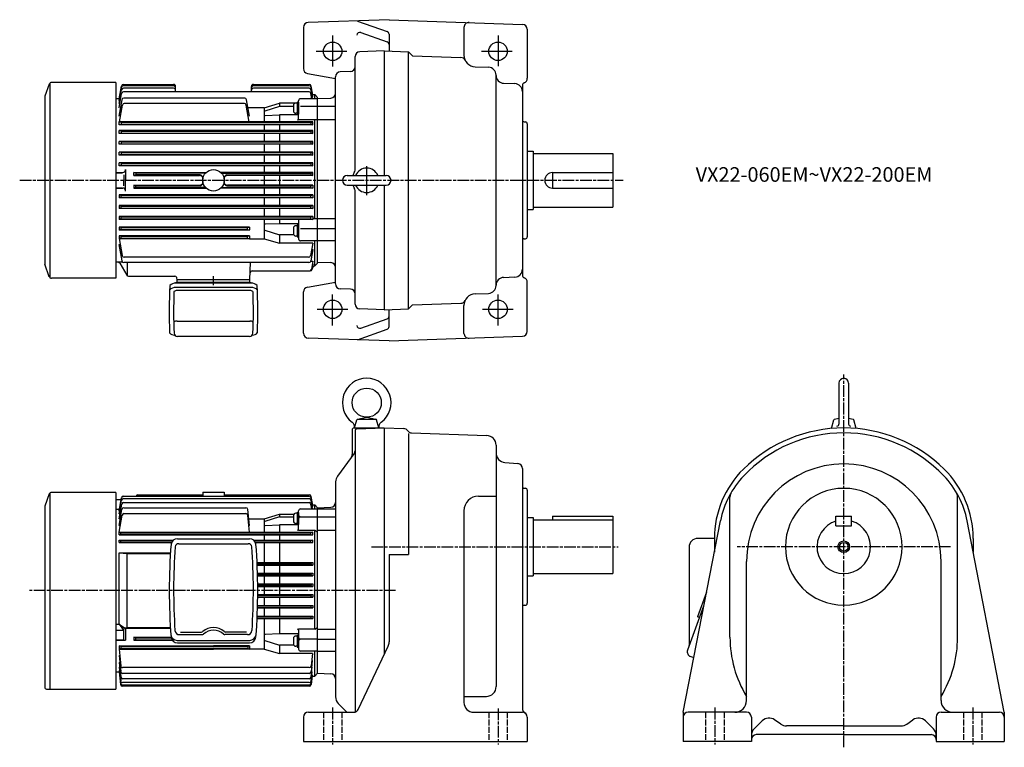
# Model space of a CAD drawing. Extents: x 176 to 1188, y 424 to 1172.
import ezdxf

# ---------------------------------------------------------------- set-up
doc = ezdxf.new("R2010")
doc.units = 0
for name, pattern in [('AM_ISO02W050', [7.5, 6, -1.5]), ('AM_ISO08W050', [18, 12, -1.5, 3, -1.5]), ('CENTER', [50.8, 31.75, -6.35, 6.35, -6.35])]:
    doc.linetypes.add(name, pattern=pattern)
doc.layers.get('0').update_dxf_attribs({"linetype": 'CONTINUOUS'})
doc.styles.get("Standard").update_dxf_attribs({"font": 'txt.shx', "width": 0.74, "bigfont": 'bigfont.shx'})

msp = doc.modelspace()

# ---------------------------------------------------------------- linework, layer by layer
at = {"color": 0, "linetype": 'CONTINUOUS'}
for p, q in [((555.3, 1171.7), (472.1, 1168.8)), ((522.8, 1170.3), (553.3, 1159.6)), ((555.3, 1171.7), (692.5, 1166.9)), ((467.3, 1163.8), (467.3, 1121.4)), ((526.3, 1158.5), (553.3, 1149)), ((555.3, 1156.7), (555.3, 1139.5)), ((632.3, 1163.8), (632.3, 1135.3)), ((697.3, 1161.9), (697.3, 1111.5)), ((520.3, 1017.2), (520.3, 1133.8)), ((550.3, 1139.7), (525.1, 1138.8)), ((550.3, 1139.7), (575.3, 1138.8)), ((550.3, 1139.7), (550.3, 1011.7)), ((575.3, 1138.8), (579.4, 1134.7)), ((575.3, 874.6), (575.3, 1138.8)), ((579.4, 1134.7), (629.1, 1132.9)), ((471.4, 1116.5), (500.3, 1111.4)), ((515.5, 1118.5), (505.1, 1118.1)), ((643.9, 1123.3), (657.6, 1122.8)), ((665.3, 898.6), (665.3, 1114.8)), ((500.3, 900.2), (500.3, 1113.1)), ((673, 1106.4), (684.6, 1106)), ((692.3, 1104.1), (692.3, 909.3)), ((456.9, 1083.5), (456.9, 1078.2)), ((460.8, 1086.1), (459.5, 1086.1)), ((460.8, 1086.9), (462.3, 1086.9)), ((460.8, 1086.9), (460.8, 1074.7)), ((462.3, 1086.9), (462.3, 1074.7)), ((481.8, 921.7), (481.8, 1091.7)), ((481.8, 1090.7), (495.5, 1091.2)), ((481.8, 922.7), (481.8, 1090.7)), ((460.8, 1075.6), (459.5, 1075.6)), ((462.3, 1081.9), (460.8, 1081)), ((462.3, 1080.9), (460.8, 1080)), ((460.8, 1074.7), (462.3, 1074.7)), ((500.3, 1082.4), (481.8, 1082.4)), ((478.8, 967), (478.8, 1068.7)), ((500.3, 1068.7), (481.8, 1068.7)), ((694.2, 1066.8), (695.4, 1066.7)), ((697.3, 1064.7), (697.3, 948.6)), ((697.3, 1036.7), (703.3, 1036.7)), ((703.3, 1036.7), (703.3, 976.7)), ((703.3, 1034.2), (785.3, 1034.2)), ((785.3, 1034.2), (785.3, 979.2)), ((723.3, 1014.7), (723.3, 998.7)), ((723.3, 1014.7), (785.3, 1014.7)), ((512.3, 1011.7), (552.3, 1011.7)), ((512.3, 1001.7), (552.3, 1001.7)), ((520.3, 879.6), (520.3, 996.1)), ((550.3, 1001.7), (550.3, 873.7)), ((723.3, 998.7), (785.3, 998.7)), ((697.3, 976.7), (703.3, 976.7)), ((703.3, 979.2), (785.3, 979.2)), ((481.8, 967), (476.8, 967)), ((500.3, 967), (481.8, 967)), ((456.9, 957.4), (456.9, 952.1)), ((460.8, 960), (459.5, 960)), ((460.8, 960.9), (462.3, 960.9)), ((460.8, 960.9), (460.8, 948.7)), ((462.3, 955.8), (460.8, 955)), ((462.3, 954.8), (460.8, 954)), ((462.3, 960.9), (462.3, 948.7)), ((481.8, 956.8), (464.3, 956.8)), ((500.3, 956.8), (481.8, 956.8)), ((460.8, 949.5), (459.5, 949.5)), ((460.8, 948.7), (462.3, 948.7)), ((481.8, 944.5), (464.3, 944.5)), ((478.8, 918.7), (478.8, 944.3)), ((500.3, 944.5), (481.8, 944.5)), ((694.2, 946.6), (695.4, 946.6)), ((481.8, 922.7), (495.5, 922.2)), ((471.4, 896.9), (500.3, 902)), ((673, 906.9), (684.6, 907.4)), ((697.3, 851.5), (697.3, 901.9)), ((467.3, 849.6), (467.3, 892)), ((515.5, 894.9), (505.1, 895.2)), ((643.9, 890.1), (657.6, 890.6)), ((550.3, 873.7), (525.1, 874.6)), ((550.3, 873.7), (575.3, 874.6)), ((555.3, 856.6), (555.3, 873.9)), ((575.3, 874.6), (579.4, 878.7)), ((579.4, 878.7), (629.1, 880.4)), ((632.3, 849.5), (632.3, 878.1)), ((526.3, 854.9), (553.3, 864.4)), ((522.8, 843), (553.3, 853.8)), ((555.3, 841.7), (472.1, 844.6)), ((555.3, 841.7), (692.5, 846.5))]:
    msp.add_line(p, q, dxfattribs=at)
at = {"color": 0, "linetype": 'CENTER'}
for p, q in [((497.3, 1155.4), (497.3, 1121.6)), ((667.3, 1155.6), (667.3, 1121.2)), ((480.2, 1139.2), (514.5, 1139.2)), ((650.2, 1139.2), (684.6, 1139.2)), ((532.3, 991.5), (532.3, 1021.2)), ((497.3, 857.5), (497.3, 890.9)), ((667.3, 857.5), (667.3, 890.2)), ((481.3, 874.2), (514.2, 874.2)), ((651.2, 874.2), (684.4, 874.2))]:
    msp.add_line(p, q, dxfattribs=at)
at = {"color": 0}
for p, q in [((206, 1105.6), (201.4, 1093)), ((206.6, 1106.5), (206.6, 906.2)), ((274.3, 1107.2), (208.3, 1107.2)), ((274.3, 1107.2), (274.3, 906.2)), ((277.8, 1090.4), (280.1, 1103.5)), ((282.1, 1105.2), (333.8, 1105.2)), ((333.8, 1103.8), (282.1, 1103.8)), ((415.8, 1105.2), (473.2, 1105.2)), ((473.2, 1103.8), (415.8, 1103.8)), ((476.8, 1094.4), (475.2, 1103.5)), ((277.8, 1088.7), (280.2, 1102.1)), ((277.8, 1085.5), (280.3, 1099.6)), ((277.8, 1081.1), (280.4, 1096)), ((333.8, 1101.2), (282.2, 1101.2)), ((473, 1097.7), (282.4, 1097.7)), ((335.8, 1097.7), (335.8, 1103.2)), ((413.8, 1097.7), (413.8, 1103.2)), ((473.1, 1101.2), (415.8, 1101.2)), ((476, 1090.5), (475, 1096)), ((476.7, 1090.5), (475.1, 1099.6)), ((476.8, 1092.9), (475.2, 1102.1)), ((476.5, 1094.4), (476.8, 1094.4)), ((476.8, 1094.7), (478.8, 1094.7)), ((481.8, 1091.7), (478.8, 1094.7)), ((478.8, 1090.5), (478.8, 1094.7)), ((201.3, 1092.2), (201.3, 921.4)), ((274.3, 1090.7), (277.8, 1090.7)), ((277.8, 1072.6), (280.8, 1089.4)), ((278.1, 1066.9), (281.1, 1084)), ((406.9, 1091.1), (282.7, 1091.1)), ((406.5, 1085.7), (283.1, 1085.7)), ((411.6, 1066.5), (408.5, 1084)), ((411.8, 1072.6), (408.8, 1089.4)), ((426.8, 1081.1), (442.8, 1085.9)), ((458.6, 1085.9), (442.8, 1085.9)), ((442.8, 1085.9), (442.8, 1082.5)), ((462.3, 1069.7), (462.3, 1088.5)), ((481.8, 1090.5), (464.3, 1090.5)), ((476.3, 1092.9), (476.8, 1092.9)), ((426.8, 1081.1), (410.3, 1081.1)), ((426.8, 1081.1), (426.8, 1066.9)), ((442.8, 1082.5), (427.5, 1077.7)), ((427.8, 1073.4), (442.8, 1074.1)), ((456.9, 1082.5), (442.8, 1082.5)), ((462.3, 1074.1), (442.8, 1074.1)), ((442.8, 1074.1), (442.8, 1066.9)), ((481.8, 1082.4), (464.3, 1082.4)), ((476.8, 1066.9), (277.8, 1066.9)), ((279.9, 1066.2), (277.8, 1066.9)), ((277.8, 1063.6), (277.8, 1066.9)), ((279.9, 1064.2), (277.8, 1063.6)), ((476.8, 1063.6), (277.8, 1063.6)), ((279.9, 1066.2), (474.7, 1066.2)), ((279.9, 1066.2), (279.9, 1064.2)), ((279.9, 1064.2), (474.7, 1064.2)), ((426.8, 1063.6), (426.8, 1057.8)), ((442.8, 1063.6), (442.8, 1057.8)), ((481.8, 1068.7), (461.3, 1068.7)), ((474.7, 1066.2), (476.8, 1066.9)), ((474.7, 1066.2), (474.7, 1064.2)), ((474.7, 1064.2), (476.8, 1063.6)), ((476.8, 1063.6), (476.8, 1066.9)), ((476.8, 1057.8), (277.8, 1057.8)), ((279.9, 1057.2), (277.8, 1057.8)), ((277.8, 1054.7), (277.8, 1057.8)), ((279.9, 1055.2), (277.8, 1054.7)), ((476.8, 1054.7), (277.8, 1054.7)), ((279.9, 1057.2), (474.7, 1057.2)), ((279.9, 1057.2), (279.9, 1055.2)), ((279.9, 1055.2), (474.7, 1055.2)), ((426.8, 1054.7), (426.8, 1046.7)), ((442.8, 1054.7), (442.8, 1046.7)), ((474.7, 1057.2), (476.8, 1057.8)), ((474.7, 1057.2), (474.7, 1055.2)), ((474.7, 1055.2), (476.8, 1054.7)), ((476.8, 1054.7), (476.8, 1057.8)), ((476.8, 1046.7), (277.8, 1046.7)), ((279.9, 1046.2), (277.8, 1046.7)), ((277.8, 1043.7), (277.8, 1046.7)), ((279.9, 1044.2), (277.8, 1043.7)), ((476.8, 1043.7), (277.8, 1043.7)), ((279.9, 1046.2), (474.7, 1046.2)), ((279.9, 1046.2), (279.9, 1044.2)), ((279.9, 1044.2), (474.7, 1044.2)), ((426.8, 1043.7), (426.8, 1035.7)), ((442.8, 1043.7), (442.8, 1035.7)), ((474.7, 1046.2), (476.8, 1046.7)), ((474.7, 1046.2), (474.7, 1044.2)), ((474.7, 1044.2), (476.8, 1043.7)), ((476.8, 1043.7), (476.8, 1046.7)), ((476.8, 1035.7), (277.8, 1035.7)), ((279.9, 1035.2), (277.8, 1035.7)), ((277.8, 1032.7), (277.8, 1035.7)), ((279.9, 1033.2), (277.8, 1032.7)), ((476.8, 1032.7), (277.8, 1032.7)), ((279.9, 1035.2), (474.7, 1035.2)), ((279.9, 1035.2), (279.9, 1033.2)), ((279.9, 1033.2), (474.7, 1033.2)), ((426.8, 1032.7), (426.8, 1024.7)), ((442.8, 1032.7), (442.8, 1024.7)), ((474.7, 1035.2), (476.8, 1035.7)), ((474.7, 1035.2), (474.7, 1033.2)), ((474.7, 1033.2), (476.8, 1032.7)), ((476.8, 1032.7), (476.8, 1035.7)), ((476.8, 1024.7), (277.8, 1024.7)), ((279.9, 1024.2), (277.8, 1024.7)), ((277.8, 1021.7), (277.8, 1024.7)), ((279.9, 1024.2), (474.7, 1024.2)), ((279.9, 1024.2), (279.9, 1022.2)), ((474.7, 1024.2), (476.8, 1024.7)), ((474.7, 1024.2), (474.7, 1022.2)), ((476.8, 1021.7), (476.8, 1024.7)), ((274.3, 1014.7), (281.5, 1014.7)), ((274.3, 1014.3), (280.8, 1014.3)), ((279.9, 1022.2), (277.8, 1021.7)), ((476.8, 1021.7), (277.8, 1021.7)), ((279.9, 1022.2), (474.7, 1022.2)), ((282.8, 1012.3), (282.8, 1006.7)), ((284.5, 1017.7), (284.5, 1006.7)), ((294.9, 1014.2), (292.8, 1014.7)), ((292.8, 1011.7), (292.8, 1014.7)), ((292.8, 1014.7), (367.2, 1014.7)), ((294.9, 1012.2), (292.8, 1011.7)), ((294.9, 1014.2), (294.9, 1012.2)), ((366.8, 1014.2), (294.9, 1014.2)), ((361, 1012.2), (294.9, 1012.2)), ((476.8, 1014.7), (382.4, 1014.7)), ((382.8, 1014.2), (474.7, 1014.2)), ((388.6, 1012.2), (474.7, 1012.2)), ((426.8, 1021.7), (426.8, 1014.7)), ((442.8, 1021.7), (442.8, 1014.7)), ((474.7, 1022.2), (476.8, 1021.7)), ((474.7, 1014.2), (476.8, 1014.7)), ((474.7, 1014.2), (474.7, 1012.2)), ((474.7, 1012.2), (476.8, 1011.7)), ((476.8, 1011.7), (476.8, 1014.7)), ((282.8, 1001), (282.8, 1006.7)), ((284.5, 995.7), (284.5, 1006.7)), ((292.8, 1011.7), (360.4, 1011.7)), ((476.8, 1011.7), (389.2, 1011.7)), ((426.8, 1011.8), (426.8, 1001.6)), ((442.8, 1011.8), (442.8, 1001.6)), ((274.3, 999), (280.8, 999)), ((274.3, 998.7), (281.5, 998.7)), ((292.8, 1001.6), (360.4, 1001.6)), ((292.8, 1001.6), (292.8, 998.7)), ((294.9, 1001.2), (292.8, 1001.6)), ((294.9, 999.2), (292.8, 998.7)), ((292.8, 998.7), (367.2, 998.7)), ((361, 1001.2), (294.9, 1001.2)), ((294.9, 999.2), (294.9, 1001.2)), ((366.8, 999.2), (294.9, 999.2)), ((476.8, 998.7), (382.4, 998.7)), ((382.8, 999.2), (474.7, 999.2)), ((388.6, 1001.2), (474.7, 1001.2)), ((476.8, 1001.6), (389.2, 1001.6)), ((426.8, 998.7), (426.8, 991.7)), ((442.8, 998.7), (442.8, 991.7)), ((474.7, 1001.2), (476.8, 1001.6)), ((474.7, 999.2), (474.7, 1001.2)), ((474.7, 999.2), (476.8, 998.7)), ((476.8, 1001.6), (476.8, 998.7)), ((476.8, 991.7), (277.8, 991.7)), ((277.8, 991.7), (277.8, 988.7)), ((279.9, 991.2), (277.8, 991.7)), ((279.9, 989.2), (277.8, 988.7)), ((476.8, 988.7), (277.8, 988.7)), ((279.9, 991.2), (474.7, 991.2)), ((279.9, 989.2), (279.9, 991.2)), ((279.9, 989.2), (474.7, 989.2)), ((426.8, 988.7), (426.8, 980.7)), ((442.8, 988.7), (442.8, 980.7)), ((474.7, 991.2), (476.8, 991.7)), ((474.7, 989.2), (474.7, 991.2)), ((474.7, 989.2), (476.8, 988.7)), ((476.8, 991.7), (476.8, 988.7)), ((476.8, 980.7), (277.8, 980.7)), ((277.8, 980.7), (277.8, 977.7)), ((279.9, 980.2), (277.8, 980.7)), ((279.9, 978.2), (277.8, 977.7)), ((476.8, 977.7), (277.8, 977.7)), ((279.9, 980.2), (474.7, 980.2)), ((279.9, 978.2), (279.9, 980.2)), ((279.9, 978.2), (474.7, 978.2)), ((426.8, 977.7), (426.8, 969.7)), ((442.8, 977.7), (442.8, 969.7)), ((474.7, 980.2), (476.8, 980.7)), ((474.7, 978.2), (474.7, 980.2)), ((474.7, 978.2), (476.8, 977.7)), ((476.8, 980.7), (476.8, 977.7)), ((476.8, 969.7), (277.8, 969.7)), ((277.8, 969.7), (277.8, 966.6)), ((279.9, 969.2), (277.8, 969.7)), ((279.9, 967.2), (277.8, 966.6)), ((476.8, 966.6), (277.8, 966.6)), ((279.9, 969.2), (474.7, 969.2)), ((279.9, 967.2), (279.9, 969.2)), ((279.9, 967.2), (474.7, 967.2)), ((426.8, 966.6), (426.8, 946.6)), ((442.8, 962.1), (427.8, 961.5)), ((442.8, 966.6), (442.8, 962.1)), ((462.3, 962.1), (442.8, 962.1)), ((462.3, 966), (462.3, 946.5)), ((474.7, 969.2), (476.8, 969.7)), ((474.7, 967.2), (474.7, 969.2)), ((474.7, 967.2), (476.8, 966.6)), ((476.8, 969.7), (476.8, 966.6)), ((411.8, 958.7), (277.8, 958.7)), ((277.8, 958.7), (277.8, 955.6)), ((279.9, 958.2), (277.8, 958.7)), ((279.9, 956.2), (277.8, 955.6)), ((411.8, 955.6), (277.8, 955.6)), ((279.9, 958.2), (409.7, 958.2)), ((279.9, 956.2), (279.9, 958.2)), ((279.9, 956.2), (409.7, 956.2)), ((409.7, 958.2), (411.8, 958.7)), ((409.7, 956.2), (409.7, 958.2)), ((409.7, 956.2), (411.8, 955.6)), ((411.8, 958.5), (411.8, 955.8)), ((427.5, 955.4), (442.8, 950.7)), ((411.8, 949.7), (277.8, 949.7)), ((277.8, 949.7), (277.8, 946.6)), ((279.9, 949.2), (277.8, 949.7)), ((279.9, 947.2), (277.8, 946.6)), ((277.8, 946.8), (280.9, 929.3)), ((411.8, 946.6), (277.8, 946.6)), ((279.9, 949.2), (409.7, 949.2)), ((279.9, 947.2), (279.9, 949.2)), ((279.9, 947.2), (409.7, 947.2)), ((409.7, 949.2), (411.8, 949.7)), ((409.7, 947.2), (409.7, 949.2)), ((409.7, 947.2), (411.8, 946.6)), ((411.8, 949.7), (411.8, 946.6)), ((411.8, 946.6), (426.8, 946.6)), ((426.8, 946.6), (442.8, 942.3)), ((457.3, 950.7), (442.8, 950.7)), ((442.8, 950.7), (442.8, 942.3)), ((476.8, 942.3), (442.8, 942.3)), ((476.8, 942.3), (474.5, 929.3)), ((280.8, 923.9), (277.8, 940.8)), ((277.8, 940.8), (278.9, 940.8)), ((476.8, 935.6), (474.7, 923.9)), ((475.6, 935.6), (476.8, 935.6)), ((281.5, 922.7), (274.3, 922.7)), ((278.4, 921.7), (285.6, 909.2)), ((472.8, 922.3), (282.7, 922.3)), ((472.5, 927.7), (282.9, 927.7)), ((286.3, 908.4), (286.3, 922.3)), ((412.3, 904.7), (412.9, 922.3)), ((474.6, 923.5), (476.8, 923.5)), ((476.8, 923.5), (475.4, 915.3)), ((481.8, 921.7), (478.8, 918.7)), ((206, 907.7), (201.4, 920.4)), ((414.5, 913.7), (474.2, 913.7)), ((476.8, 920.5), (475.9, 915.3)), ((476.5, 917), (476.2, 915.3)), ((478.5, 918.7), (478.8, 918.7)), ((274.3, 906.2), (208.3, 906.2)), ((287.3, 908.2), (335.2, 908.2)), ((413.1, 900.9), (336.4, 900.9)), ((412.5, 901.7), (337, 901.7)), ((337.3, 904.7), (337.2, 906.3)), ((337.3, 901.7), (337.3, 904.7)), ((337.3, 904.7), (412.3, 904.7)), ((337.3, 904.7), (412.3, 904.7)), ((412.3, 901.7), (412.3, 904.7)), ((413.3, 896.5), (336.4, 896.5)), ((411.9, 893.5), (337.4, 893.5)), ((337.4, 862.1), (412.4, 862.1)), ((411.8, 846.2), (337.8, 846.2)), ((1017.7, 798.3), (1017.7, 756.3)), ((1027.7, 798.3), (1027.7, 756.3)), ((519.8, 752.3), (522, 760.7)), ((522.5, 761.3), (542.1, 761.3)), ((522.8, 761.4), (532.3, 763.3)), ((532.3, 763.3), (541.8, 761.4)), ((544.8, 752.3), (542.5, 760.7)), ((1010.1, 751.7), (1012.5, 760.7)), ((1013.2, 761.4), (1017.7, 762.3)), ((1027.7, 762.3), (1032.2, 761.4)), ((1035.4, 751.7), (1033, 760.7)), ((517.3, 750.3), (517.3, 724.9)), ((519.3, 752.3), (550.3, 752.3)), ((520.3, 749.3), (520.3, 460.4)), ((522.2, 751.3), (550.3, 752.3)), ((550.3, 752.3), (570.5, 751.6)), ((550.3, 752.3), (550.3, 519.7)), ((575.3, 746.6), (575.3, 622.4)), ((578.3, 747.3), (655.6, 744.6)), ((665.3, 734.6), (665.3, 486.6)), ((516.3, 721.9), (502.3, 702.9)), ((519.3, 726), (516.3, 721.9)), ((674.4, 716.9), (687.7, 715.7)), ((692.3, 710.7), (692.3, 464)), ((500.3, 697), (500.3, 486.1)), ((694.2, 690.4), (695.4, 690.4)), ((697.3, 688.4), (697.3, 572.2)), ((206, 684.5), (201.4, 671.9)), ((206.6, 685.4), (206.6, 484.1)), ((274.3, 686.1), (208.3, 686.1)), ((274.3, 686.1), (274.3, 484.1)), ((274.3, 678.8), (279.8, 678.8)), ((277.8, 667.3), (280.2, 680.7)), ((277.8, 664.1), (280.3, 678.2)), ((282.1, 682.4), (473.2, 682.4)), ((282.2, 679.8), (473.1, 679.8)), ((297.1, 683.6), (363.8, 683.6)), ((363.8, 686.3), (385.8, 686.3)), ((363.8, 686.3), (363.8, 682.4)), ((385.8, 686.3), (385.8, 682.4)), ((385.8, 683.6), (473.2, 683.6)), ((476.7, 669.2), (475.1, 678.2)), ((476.8, 672.9), (475.2, 681.9)), ((476.8, 671.5), (475.2, 680.7)), ((647.3, 682.3), (665.3, 682.3)), ((905.7, 537.3), (905.7, 681.2)), ((1139.7, 537.3), (1139.7, 681.2)), ((201.3, 671.1), (201.3, 486.1)), ((274.3, 668.9), (278.1, 668.9)), ((277.8, 659.1), (280.5, 674.2)), ((277.8, 652), (280.7, 668.6)), ((282.4, 675.9), (473, 675.9)), ((282.7, 670.3), (408.2, 670.3)), ((411.8, 652), (410.2, 668.5)), ((464.3, 669.2), (481.8, 669.2)), ((475.8, 669.2), (474.9, 674.2)), ((476.3, 671.5), (476.8, 671.5)), ((476.5, 672.9), (476.8, 672.9)), ((476.7, 673.3), (478.8, 673.3)), ((478.8, 669.2), (478.8, 673.3)), ((481.8, 670.3), (478.8, 673.3)), ((481.8, 670.3), (495.5, 670.8)), ((481.8, 500.3), (481.8, 670.3)), ((481.8, 500.3), (481.8, 670.3)), ((481.8, 669.2), (500.3, 669.2)), ((277.8, 667.3), (278.4, 667.3)), ((277.8, 664.1), (278.7, 664.1)), ((277.8, 645.4), (280.8, 662.6)), ((279.1, 659.1), (277.8, 659.1)), ((282.8, 664.3), (408.2, 664.3)), ((411.8, 645.4), (410.2, 662.5)), ((411.1, 659.1), (426.8, 659.1)), ((426.8, 659.1), (442.8, 663.7)), ((426.8, 659.1), (426.8, 645.2)), ((442.8, 661.1), (427.5, 656.3)), ((442.8, 663.7), (457.5, 663.7)), ((442.8, 663.7), (442.8, 661.1)), ((442.8, 661.1), (456.9, 661.1)), ((456.9, 662.1), (456.9, 656.8)), ((460.8, 664.7), (459.5, 664.7)), ((460.8, 665.5), (462.3, 665.5)), ((460.8, 665.5), (460.8, 653.3)), ((462.3, 660.5), (460.8, 659.6)), ((462.3, 659.5), (460.8, 658.6)), ((462.3, 648.4), (462.3, 667.2)), ((462.3, 665.5), (462.3, 653.3)), ((464.3, 661), (481.8, 661)), ((481.8, 661), (500.3, 661)), ((632.3, 667.3), (632.3, 470.3)), ((697.3, 660.3), (703.3, 660.3)), ((703.3, 660.3), (703.3, 600.3)), ((723.3, 661.8), (723.3, 657.8)), ((723.3, 661.8), (785.3, 661.8)), ((785.3, 661.8), (785.3, 602.8)), ((1014.7, 661.8), (1030.7, 661.8)), ((1014.7, 651.8), (1014.7, 661.8)), ((1030.7, 651.8), (1030.7, 661.8)), ((277.8, 652), (279, 652)), ((411.1, 652), (411.8, 652)), ((427.8, 652), (442.8, 652.7)), ((462.3, 652.7), (442.8, 652.7)), ((442.8, 652.7), (442.8, 645.2)), ((460.8, 654.2), (459.5, 654.2)), ((460.8, 653.3), (462.3, 653.3)), ((703.3, 657.8), (785.3, 657.8)), ((857.7, 460.3), (895.9, 656.8)), ((1014.7, 651.8), (1030.7, 651.8)), ((1187.7, 460.3), (1149.5, 656.8)), ((277.8, 645.4), (411.8, 645.4)), ((277.8, 645.2), (279.6, 644.6)), ((277.8, 642.5), (277.8, 645.2)), ((277.8, 645.2), (476.8, 645.2)), ((279.6, 643), (277.8, 642.5)), ((277.8, 642.5), (476.8, 642.5)), ((279.6, 643), (279.6, 644.6)), ((279.6, 644.6), (475, 644.6)), ((279.6, 643), (475, 643)), ((337.7, 638.5), (411.9, 638.5)), ((426.8, 642.5), (426.8, 637.1)), ((442.8, 642.5), (442.8, 637.1)), ((462.3, 647.4), (478.8, 647.4)), ((476.8, 645.2), (475, 644.6)), ((475, 643), (475, 644.6)), ((475, 643), (476.8, 642.5)), ((476.8, 642.5), (476.8, 645.2)), ((478.8, 545.6), (478.8, 647.4)), ((478.8, 647.4), (481.8, 645.6)), ((481.8, 647.4), (500.3, 647.4)), ((889.7, 638.9), (872.7, 638.9)), ((889.7, 638.8), (889.7, 624.9)), ((1155.7, 638.8), (1155.7, 624.9)), ((277.8, 637.1), (279.6, 636.6)), ((277.8, 634.5), (277.8, 637.1)), ((277.8, 637.1), (333.7, 637.1)), ((279.6, 635), (277.8, 634.5)), ((277.8, 634.5), (331.6, 634.5)), ((279.6, 635), (279.6, 636.6)), ((279.6, 636.6), (333.1, 636.6)), ((279.6, 635), (331.9, 635)), ((339.1, 633.4), (410.5, 633.4)), ((415.9, 637.1), (476.8, 637.1)), ((416.5, 636.6), (475, 636.6)), ((417.7, 635), (475, 635)), ((417.9, 634.5), (476.8, 634.5)), ((426.8, 634.5), (426.8, 614.1)), ((442.8, 634.5), (442.8, 614.1)), ((476.8, 637.1), (475, 636.6)), ((475, 635), (475, 636.6)), ((475, 635), (476.8, 634.5)), ((476.8, 634.5), (476.8, 637.1)), ((863.7, 629.9), (863.7, 528.9)), ((277.8, 624), (330.6, 624)), ((277.8, 624), (286.2, 623.2)), ((277.8, 550.9), (277.8, 624)), ((286.2, 623.2), (330.5, 623.2)), ((286.2, 547.4), (286.2, 623.2)), ((555.3, 622.4), (575.3, 622.4)), ((555.3, 622.4), (555.3, 532.5)), ((419.6, 614.1), (476.8, 614.1)), ((419.6, 613.6), (475, 613.6)), ((419.7, 612), (475, 612)), ((419.7, 611.5), (476.8, 611.5)), ((426.8, 611.5), (426.8, 603.1)), ((442.8, 611.5), (442.8, 603.1)), ((475, 613.6), (476.8, 614.1)), ((475, 613.6), (475, 612)), ((476.8, 611.5), (475, 612)), ((476.8, 614.1), (476.8, 611.5)), ((922.7, 472.3), (922.7, 615.3)), ((1122.7, 472.3), (1122.7, 615.3)), ((420, 603.1), (476.8, 603.1)), ((420, 602.6), (475, 602.6)), ((420.1, 601), (475, 601)), ((420.1, 600.5), (476.8, 600.5)), ((426.8, 600.5), (426.8, 592.1)), ((442.8, 600.5), (442.8, 592.1)), ((475, 602.6), (476.8, 603.1)), ((475, 602.6), (475, 601)), ((476.8, 600.5), (475, 601)), ((476.8, 603.1), (476.8, 600.5)), ((697.3, 600.3), (703.3, 600.3)), ((703.3, 602.8), (785.3, 602.8)), ((420.3, 592.1), (476.8, 592.1)), ((420.3, 591.6), (475, 591.6)), ((420.3, 590), (475, 590)), ((420.3, 589.5), (476.8, 589.5)), ((426.8, 589.5), (426.8, 581.1)), ((442.8, 589.5), (442.8, 581.1)), ((475, 591.6), (476.8, 592.1)), ((475, 591.6), (475, 590)), ((476.8, 589.5), (475, 590)), ((476.8, 592.1), (476.8, 589.5)), ((420.3, 581.1), (476.8, 581.1)), ((420.3, 580.6), (475, 580.6)), ((420.3, 579), (475, 579)), ((420.3, 578.5), (476.8, 578.5)), ((426.8, 578.5), (426.8, 570.1)), ((442.8, 578.5), (442.8, 570.1)), ((475, 580.6), (476.8, 581.1)), ((475, 580.6), (475, 579)), ((476.8, 578.5), (475, 579)), ((476.8, 581.1), (476.8, 578.5)), ((881.7, 583.8), (872.4, 558.2)), ((420, 567.5), (476.8, 567.5)), ((420.1, 570.1), (476.8, 570.1)), ((420.1, 569.6), (475, 569.6)), ((420.1, 568), (475, 568)), ((426.8, 567.5), (426.8, 559.1)), ((442.8, 567.5), (442.8, 559.1)), ((475, 569.6), (476.8, 570.1)), ((475, 569.6), (475, 568)), ((476.8, 567.5), (475, 568)), ((476.8, 570.1), (476.8, 567.5)), ((694.2, 570.2), (695.4, 570.2)), ((878.6, 569.4), (862.1, 524)), ((878.6, 569.4), (878.9, 569.3)), ((419.6, 557), (475, 557)), ((419.7, 559.1), (476.8, 559.1)), ((419.7, 558.6), (475, 558.6)), ((475, 558.6), (476.8, 559.1)), ((475, 558.6), (475, 557)), ((476.8, 556.5), (475, 557)), ((476.8, 559.1), (476.8, 556.5)), ((874.3, 557.5), (872.4, 558.2)), ((274.3, 550.9), (277.8, 550.9)), ((277.8, 550.9), (282.4, 544.5)), ((277.8, 550.9), (283.3, 547.1)), ((277.8, 550.9), (283.3, 547.1)), ((282.4, 544.5), (283.3, 547.1)), ((283.3, 547.1), (286.2, 547.4)), ((283.3, 547.1), (284.5, 546.6)), ((283.3, 547.1), (284.5, 546.6)), ((284.5, 546.6), (284.5, 534.2)), ((284.5, 546.6), (330.5, 546.6)), ((286.2, 547.4), (330.5, 547.4)), ((419.6, 556.5), (476.8, 556.5)), ((426.8, 556.5), (426.8, 525.2)), ((442.8, 556.5), (442.8, 540.7)), ((478.8, 545.6), (481.8, 547.3)), ((274.3, 544.5), (282.4, 544.5)), ((282.4, 544.5), (282.4, 534.6)), ((292.8, 537.3), (292.8, 534.2)), ((292.8, 537.3), (331.2, 537.3)), ((294.6, 536.8), (292.8, 537.3)), ((294.6, 536.8), (294.6, 534.8)), ((294.6, 536.8), (331.3, 536.8)), ((339.8, 540), (363.2, 540)), ((341, 542.7), (362.5, 542.7)), ((409.8, 540), (386.5, 540)), ((408.6, 542.7), (387.1, 542.7)), ((442.8, 540.7), (427.8, 540.1)), ((462.3, 540.7), (442.8, 540.7)), ((460.8, 538.6), (459.5, 538.6)), ((460.8, 539.5), (462.3, 539.5)), ((460.8, 539.5), (460.8, 527.3)), ((478.8, 545.6), (462.3, 545.6)), ((462.3, 544.6), (462.3, 525.1)), ((462.3, 539.5), (462.3, 527.3)), ((481.8, 545.6), (500.3, 545.6)), ((274.3, 534.6), (282.4, 534.6)), ((274.3, 534.2), (284.5, 534.2)), ((277.8, 528.4), (277.8, 525.2)), ((277.8, 528.4), (374.8, 528.4)), ((279.6, 527.8), (277.8, 528.4)), ((279.6, 527.8), (279.6, 525.8)), ((279.6, 527.8), (374.8, 527.8)), ((282.7, 534.5), (283.9, 534.3)), ((294.6, 534.8), (292.8, 534.2)), ((292.8, 534.2), (332.5, 534.2)), ((294.6, 534.8), (332.1, 534.8)), ((337.5, 534.1), (412, 534.1)), ((337.7, 531.6), (411.8, 531.6)), ((411.8, 528.4), (374.8, 528.4)), ((410, 527.8), (374.8, 527.8)), ((410, 527.8), (411.8, 528.4)), ((410, 527.8), (410, 525.8)), ((411.8, 528.4), (411.8, 525.2)), ((427.5, 534), (442.8, 529.3)), ((457.3, 529.3), (442.8, 529.3)), ((442.8, 529.3), (442.8, 520.8)), ((456.9, 536), (456.9, 530.7)), ((460.8, 528.1), (459.5, 528.1)), ((462.3, 534.5), (460.8, 533.6)), ((462.3, 533.5), (460.8, 532.6)), ((460.8, 527.3), (462.3, 527.3)), ((481.8, 535.4), (464.3, 535.4)), ((481.8, 535.4), (500.3, 535.4)), ((523.6, 463.2), (554.3, 528.3)), ((279.6, 525.8), (277.8, 525.2)), ((277.8, 525.2), (374.8, 525.2)), ((277.8, 525.2), (279.4, 507.9)), ((277.8, 518.6), (278.4, 518.6)), ((277.8, 518.6), (279.4, 502)), ((279.6, 525.8), (374.8, 525.8)), ((410, 525.8), (374.8, 525.8)), ((426.8, 525.2), (374.8, 525.2)), ((410, 525.8), (411.8, 525.2)), ((426.8, 525.2), (442.8, 520.8)), ((476.4, 520.8), (442.8, 520.8)), ((481.8, 523.1), (464.3, 523.1)), ((476.4, 520.8), (475.1, 507.9)), ((478.8, 497.3), (478.8, 523.1)), ((481.8, 523.1), (500.3, 523.1)), ((868.6, 516.3), (865.1, 517.6)), ((277.8, 511.5), (278.5, 511.5)), ((277.8, 511.5), (279.4, 496.5)), ((277.8, 506.5), (278.3, 506.5)), ((277.8, 506.5), (279.4, 492.5)), ((476.3, 513.4), (475.2, 501.9)), ((475.2, 496.5), (476.3, 506.9)), ((476.3, 513.4), (475.7, 513.4)), ((476.3, 506.9), (475.7, 506.9)), ((277.8, 501.3), (274.3, 501.3)), ((277.8, 503.2), (278.2, 503.2)), ((277.8, 503.2), (279.4, 490)), ((277.8, 501.7), (278, 501.7)), ((277.8, 501.7), (279.3, 488.8)), ((473.1, 506.1), (281.4, 506.1)), ((473.2, 500.1), (281.4, 500.1)), ((475.1, 492.5), (476.2, 501.9)), ((476.2, 498.8), (475.2, 490)), ((476.3, 497.6), (475.2, 488.8)), ((476.2, 501.9), (475.7, 501.9)), ((476.2, 498.8), (475.8, 498.8)), ((476.3, 497.6), (476.1, 497.6)), ((476.2, 497.3), (478.8, 497.3)), ((481.8, 500.3), (478.8, 497.3)), ((481.8, 500.3), (495.5, 499.8)), ((473.2, 490.7), (281.3, 490.7)), ((473.2, 488.2), (281.3, 488.2)), ((473.2, 487), (281.3, 487)), ((473.2, 494.7), (281.4, 494.7)), ((500.3, 486.1), (500.3, 476.2)), ((203.3, 484.1), (274.3, 484.1)), ((632.3, 476.6), (655.3, 476.6)), ((511.8, 460.3), (503.1, 469.3)), ((472.3, 460.3), (519.1, 460.3)), ((642.3, 460.3), (692.3, 460.3)), ((857.7, 460.3), (857.7, 430.3)), ((922.7, 460.3), (862.7, 460.3)), ((1122.7, 460.3), (1182.7, 460.3)), ((1187.7, 460.3), (1187.7, 430.3)), ((467.3, 455.3), (467.3, 430.3)), ((697.3, 455.3), (697.3, 430.3)), ((927.7, 455.3), (927.7, 430.3)), ((930.6, 443.2), (938.8, 451.4)), ((958, 448.1), (951.6, 452.5)), ((1022.7, 446.3), (963.7, 446.3)), ((1022.7, 446.3), (1081.7, 446.3)), ((1087.5, 448.1), (1093.8, 452.5)), ((1114.8, 443.2), (1106.6, 451.4)), ((1117.7, 455.3), (1117.7, 430.3)), ((1022.7, 437.3), (932.7, 437.3)), ((1022.7, 437.3), (1112.7, 437.3)), ((467.3, 430.3), (697.3, 430.3)), ((927.7, 430.3), (857.7, 430.3)), ((1117.7, 430.3), (1187.7, 430.3))]:
    msp.add_line(p, q, dxfattribs=at)
at = {"color": 0, "linetype": 'AM_ISO08W050'}
for p, q in [((175.6, 1006.7), (795.9, 1006.7)), ((374.8, 899), (374.8, 908.2)), ((1022.7, 424.3), (1022.7, 807.4)), ((537.3, 630.3), (790.7, 630.3)), ((1132.4, 630.3), (913, 630.3)), ((562, 585.3), (184.5, 585.3)), ((497.3, 465), (497.3, 427.3)), ((667.3, 464.2), (667.3, 427.3)), ((890.2, 465), (890.2, 427.3)), ((1155.2, 465), (1155.2, 427.3))]:
    msp.add_line(p, q, dxfattribs=at)
at = {"color": 0, "linetype": 'AM_ISO02W050'}
for p, q in [((487.8, 460.3), (487.8, 430.3)), ((506.8, 460.3), (506.8, 430.3)), ((657.8, 460.3), (657.8, 430.3)), ((676.8, 460.3), (676.8, 430.3)), ((880.7, 460.3), (880.7, 430.3)), ((899.7, 460.3), (899.7, 430.3)), ((1145.7, 460.3), (1145.7, 430.3)), ((1164.7, 460.3), (1164.7, 430.3))]:
    msp.add_line(p, q, dxfattribs=at)
at = {"color": 0, "linetype": 'CONTINUOUS'}
for centre in [(497.3, 1139.2), (667.3, 1139.2), (497.3, 874.2), (667.3, 874.2)]:
    msp.add_circle(centre, 9.5, dxfattribs=at)
at = {"color": 0}
for centre, radius in [((374.8, 1006.7), 11), ((532.3, 778.3), 15), ((1022.7, 630.3), 6), ((1022.7, 630.3), 4.5)]:
    msp.add_circle(centre, radius, dxfattribs=at)
at = {"color": 0, "linetype": 'CONTINUOUS'}
for centre, radius, start, end in [((472.3, 1163.8), 5, 92, 180), ((637.3, 1163.8), 5, 88, 180), ((692.3, 1161.9), 5, 0, 88), ((525.3, 1155.7), 3, 70.528, 180), ((552.3, 1156.7), 3, 0, 70.528), ((552.3, 1146.1), 3, 0, 70.528), ((525.3, 1133.8), 5, 92, 180), ((644.3, 1135.3), 12, 180, 268), ((515.3, 1123.5), 5, 272, 0), ((629, 1127.9), 5, 25.5735, 88), ((472.3, 1121.4), 5, 180, 260), ((505.3, 1113.1), 5, 92, 180), ((657.3, 1114.8), 8, 0, 88), ((673.3, 1114.4), 8, 180, 268), ((684.3, 1098), 8, 0, 88), ((695.3, 1104.1), 3, 112.0243, 180), ((692.3, 1111.5), 5, 292.0243, 0), ((495.3, 1096.2), 5, 272, 0), ((459.5, 1083.5), 2.6, 90, 180), ((459.5, 1078.2), 2.6, 180, 270), ((694.3, 1068.8), 2, 180, 268), ((695.3, 1064.7), 2, 0, 88), ((532.3, 1006.7), 15, 148.212, 160.5288), ((515.3, 1017.2), 5, 328.212, 0), ((532.3, 1006.7), 12.5, 23.5782, 156.4218), ((723.3, 1006.7), 8, 90, 270), ((512.3, 1006.7), 5, 90, 270), ((552.3, 1006.7), 5, 270, 90), ((532.3, 1006.7), 15, 199.4712, 211.788), ((515.3, 996.1), 5, 0, 31.788), ((532.3, 1006.7), 12.5, 203.5782, 336.4218), ((459.5, 957.4), 2.6, 90, 180), ((459.5, 952.1), 2.6, 180, 270), ((694.3, 944.6), 2, 92, 180), ((695.3, 948.6), 2, 272, 0), ((495.3, 917.2), 5, 0, 88), ((684.3, 915.3), 8, 272, 0), ((673.3, 899), 8, 92, 180), ((695.3, 909.3), 3, 180, 247.9757), ((692.3, 901.9), 5, 0, 67.9757), ((472.3, 892), 5, 100, 180), ((505.3, 900.2), 5, 180, 268), ((515.3, 889.9), 5, 0, 88), ((657.3, 898.6), 8, 272, 0), ((629, 885.4), 5, 272, 334.4265), ((644.3, 878.1), 12, 92, 180), ((525.3, 879.6), 5, 180, 268), ((552.3, 867.2), 3, 289.472, 0), ((525.3, 857.7), 3, 180, 289.472), ((552.3, 856.6), 3, 289.472, 0), ((692.3, 851.5), 5, 272, 0), ((472.3, 849.6), 5, 180, 268), ((637.3, 849.5), 5, 180, 272)]:
    msp.add_arc(centre, radius, start, end, dxfattribs=at)
at = {"color": 0}
for centre, radius, start, end in [((208.3, 1104.8), 2.4, 90, 160), ((282.1, 1103.2), 2, 90, 170), ((282.1, 1101.8), 2, 90, 170), ((333.8, 1103.2), 2, 0, 90), ((333.8, 1101.8), 2, 0, 90), ((415.8, 1103.2), 2, 90, 180), ((415.8, 1101.8), 2, 90, 180), ((473.2, 1103.2), 2, 10, 90), ((473.2, 1101.8), 2, 10, 90), ((282.2, 1099.2), 2, 90, 170), ((282.4, 1095.7), 2, 90, 170), ((333.8, 1099.2), 2, 0, 90), ((415.8, 1099.2), 2, 90, 180), ((473, 1095.7), 2, 10, 90), ((473.1, 1099.2), 2, 10, 90), ((203.7, 1092.2), 2.4, 160, 180), ((282.7, 1089.1), 2, 90, 170), ((283.1, 1083.7), 2, 90, 170), ((406.5, 1083.7), 2, 10, 90), ((406.9, 1089.1), 2, 10, 90), ((464.3, 1088.5), 2, 90, 180), ((427.8, 1076.8), 1, 107.4852, 180), ((427.8, 1074.4), 1, 180, 270), ((461.3, 1069.7), 1, 270, 0), ((281.5, 1017.7), 3, 270, 0), ((361, 1009.2), 3, 349.7134, 90), ((388.6, 1009.2), 3, 90, 190.2866), ((360.4, 1008.2), 3.47, 353.8104, 90), ((360.4, 1005.1), 3.47, 270, 6.1896), ((361, 1004.2), 3, 270, 10.2866), ((388.6, 1004.2), 3, 169.7134, 270), ((389.2, 1008.2), 3.47, 90, 186.1896), ((389.2, 1005.1), 3.47, 173.8104, 270), ((281.5, 995.7), 3, 360, 90), ((427.8, 960.5), 1, 92.0597, 180), ((461.3, 966), 1, 0, 42.2523), ((427.8, 956.3), 1, 180, 252.8663), ((464.3, 946.5), 2, 180, 270), ((203.7, 921.2), 2.4, 180, 200), ((276.6, 920.7), 2, 30, 90), ((282.7, 924.3), 2, 190, 270), ((282.9, 929.7), 2, 190, 270), ((472.5, 929.7), 2, 270, 350), ((472.8, 924.3), 2, 270, 350), ((414.5, 911.7), 1.99, 90.0759, 178.1703), ((473.4, 915.7), 2, 270, 350), ((473.9, 915.7), 2, 270, 350), ((474.2, 915.7), 2, 270, 350), ((478.5, 916.7), 2, 90, 170), ((208.3, 908.6), 2.4, 200, 270), ((287.3, 910.2), 2, 210, 270), ((335.4, 893.5), 7.5, 83.033, 137.901), ((337, 898.1), 3.6, 90, 126.659), ((335.2, 906.2), 2, 2.0521, 90), ((412.5, 898.1), 3.6, 53.3406, 90), ((414.2, 893.5), 7.5, 42.0994, 96.967), ((929.9, 872.1), 600.6, 177.479, 182.0929), ((335.4, 889), 7.5, 83.033, 139.893), ((929.9, 872.1), 596.1, 178.054, 182.1669), ((336.9, 889.8), 3.74, 81.139, 136.227), ((412.7, 889.8), 3.74, 43.7728, 98.861), ((414.2, 889), 7.5, 40.1066, 96.967), ((-180.3, 872.1), 596.1, 357.8325, 1.9457), ((-180.3, 872.1), 600.6, 357.9066, 2.5214), ((336.9, 858.4), 3.74, 81.139, 136.227), ((412.7, 858.4), 3.74, 43.7728, 98.861), ((334.4, 853.5), 5.74, 215.749, 274.821), ((337.8, 849.8), 3.6, 184.311, 270), ((411.8, 849.8), 3.6, 270, 355.6889), ((415.2, 853.5), 5.74, 265.179, 324.251), ((532.3, 778.3), 25, 306.4667, 233.5333), ((1022.7, 798.3), 5, 360, 180), ((523, 760.4), 1, 101.2133, 165), ((541.6, 760.4), 1, 15, 78.7867), ((1013.4, 760.4), 1, 101.2133, 165), ((1032, 760.4), 1, 15, 78.7867), ((519.3, 750.3), 2, 90, 180), ((513.9, 753.4), 6, 349.73, 53.5333), ((522.3, 749.3), 2, 92, 180), ((550.7, 753.4), 6, 126.4667, 190.2701), ((570.3, 746.6), 5, 34.8874, 88), ((578.5, 752.3), 5, 214.8873, 268), ((1022.7, 605.3), 147, 90, 134.598), ((1015.7, 756.3), 2, 270, 0), ((1022.7, 605.3), 147, 45.402, 90), ((1029.7, 756.3), 2, 180, 270), ((655.3, 734.6), 10, 0, 88), ((1022.7, 605.3), 142, 90, 136.4456), ((1022.7, 605.3), 142, 43.5544, 90), ((515.3, 728.9), 5, 323.4711, 0), ((512.3, 724.9), 5, 323.4711, 0), ((675.3, 726.8), 10, 180, 265), ((687.3, 710.7), 5, 0, 85), ((989.7, 638.8), 100, 134.598, 180), ((1022.7, 615.3), 100, 90, 180), ((1022.7, 615.3), 100, 0, 90), ((1055.7, 638.8), 100, 0, 45.402), ((510.3, 697), 10, 143.4711, 180), ((987.2, 639.1), 93, 136.4456, 169), ((1058.2, 639.1), 93, 11, 43.5544), ((694.3, 692.4), 2, 180, 268), ((695.3, 688.4), 2, 0, 88), ((1022.7, 630.3), 60, 90, 270), ((1022.7, 630.3), 60, 270, 90), ((208.3, 683.7), 2.4, 90, 160), ((282.1, 680.4), 2, 90, 170), ((282.2, 677.8), 2, 90, 170), ((297.1, 681.6), 2, 90, 156.1018), ((473.1, 677.8), 2, 10, 90), ((473.2, 681.6), 2, 10, 90), ((473.2, 680.4), 2, 10, 90), ((647.3, 667.3), 15, 90, 180), ((915.7, 681.2), 10, 149.4639, 180), ((1129.7, 681.2), 10, 0, 30.5361), ((203.7, 671.1), 2.4, 160, 180), ((282.4, 673.9), 2, 90, 170), ((282.7, 668.3), 2, 90, 170), ((408.2, 668.3), 2, 5.5987, 90), ((464.3, 667.2), 2, 90, 180), ((473, 673.9), 2, 10, 90), ((495.3, 675.8), 5, 272, 0), ((282.8, 662.3), 2, 90, 170), ((408.2, 662.3), 2, 5.429, 90), ((459.5, 662.1), 2.6, 90, 180), ((464.3, 663), 2, 180, 270), ((464.3, 659), 2, 90, 180), ((427.8, 655.4), 1, 107.4852, 180), ((427.8, 653), 1, 180, 270), ((459.5, 656.8), 2.6, 180, 270), ((461.3, 648.4), 1, 270, 0), ((1022.7, 630.3), 27.5, 106.9124, 73.0876), ((337.7, 631.9), 6.6, 90, 171.4099), ((411.9, 631.9), 6.6, 8.5901, 90), ((872.7, 629.9), 9, 90, 180), ((929.9, 585.1), 600.6, 175.4328, 184.532), ((929.3, 585.1), 595.5, 175.656, 183.9378), ((339.1, 629.8), 3.6, 90, 174.6241), ((410.5, 629.8), 3.6, 5.3759, 90), ((-179.7, 585.1), 595.5, 356.0622, 4.344), ((-180.3, 585.1), 600.6, 355.468, 4.5672), ((694.3, 568.2), 2, 92, 180), ((695.3, 572.2), 2, 272, 0), ((374.8, 531.1), 16.3, 47.7679, 132.2321), ((337.5, 540.7), 6.6, 188.0412, 270), ((337.7, 538.2), 6.6, 185.3762, 270), ((339.8, 544.6), 4.6, 185.3763, 270), ((362.5, 544.7), 2, 270, 312.2321), ((363.2, 542), 2, 270, 313.2328), ((374.9, 529.6), 15, 46.7672, 133.2328), ((386.5, 542), 2, 226.7672, 270), ((387.1, 544.7), 2, 227.7679, 270), ((409.8, 544.6), 4.6, 270, 354.6237), ((411.8, 538.2), 6.6, 270, 354.6238), ((412, 540.7), 6.6, 270, 351.9588), ((427.8, 539.1), 1, 92.0597, 180), ((459.5, 536), 2.6, 90, 180), ((461.3, 544.6), 1, 0, 90), ((464.3, 537.4), 2, 180, 270), ((1022.7, 537.3), 117, 180, 211.2733), ((1022.7, 537.3), 117, 328.7267, 0), ((427.8, 534.9), 1, 180, 252.8663), ((459.5, 530.7), 2.6, 180, 270), ((464.3, 533.4), 2, 90, 180), ((545.3, 532.5), 10, 334.7595, 0), ((861.7, 528.9), 2, 340, 0), ((464.3, 525.1), 2, 180, 270), ((866.8, 522.3), 5, 160, 250), ((281.4, 508.1), 2, 185.2604, 270), ((473.1, 508.1), 2, 270, 354.571), ((281.4, 502.1), 2, 185.4379, 270), ((281.4, 496.7), 2, 185.9975, 270), ((473.2, 502.1), 2, 270, 354.4013), ((473.2, 496.7), 2, 270, 353.9649), ((495.3, 494.8), 5, 0, 88), ((203.3, 486.1), 2, 180, 270), ((281.3, 489), 2, 187.0231, 270), ((281.3, 492.7), 2, 186.3767, 270), ((281.3, 490.2), 2, 186.6723, 270), ((473.2, 492.7), 2, 270, 353.6147), ((473.2, 490.2), 2, 270, 353.3278), ((473.2, 489), 2, 270, 353.1168), ((655.3, 486.6), 10, 270, 0), ((510.3, 476.2), 10, 180, 224.0922), ((642.3, 470.3), 10, 180, 270), ((910.7, 472.3), 12, 270, 0), ((1134.7, 472.3), 12, 180, 270), ((472.3, 455.3), 5, 90, 180), ((519.1, 465.3), 5, 270, 334.7595), ((697.3, 464), 5, 180, 240), ((692.3, 455.3), 5, 0, 90), ((862.7, 455.3), 5, 90, 180), ((922.7, 455.3), 5, 0, 90), ((1122.7, 455.3), 5, 90, 180), ((1182.7, 455.3), 5, 0, 90), ((945.9, 444.3), 10, 55, 135), ((963.7, 456.3), 10, 235, 270), ((1081.7, 456.3), 10, 270, 305), ((1099.5, 444.3), 10, 45, 125), ((937.7, 436.2), 10, 135, 180), ((932.7, 432.3), 5, 90, 180), ((1112.7, 432.3), 5, 0, 90), ((1107.7, 436.2), 10, 0, 45)]:
    msp.add_arc(centre, radius, start, end, dxfattribs=at)

# ---------------------------------------------------------------- texts
at = {"color": 0, "linetype": 'CONTINUOUS'}
msp.add_text('VX22-060EM~VX22-200EM', height=15, dxfattribs=at).set_placement((870.4, 1005.2))

doc.saveas('drawing.dxf')
